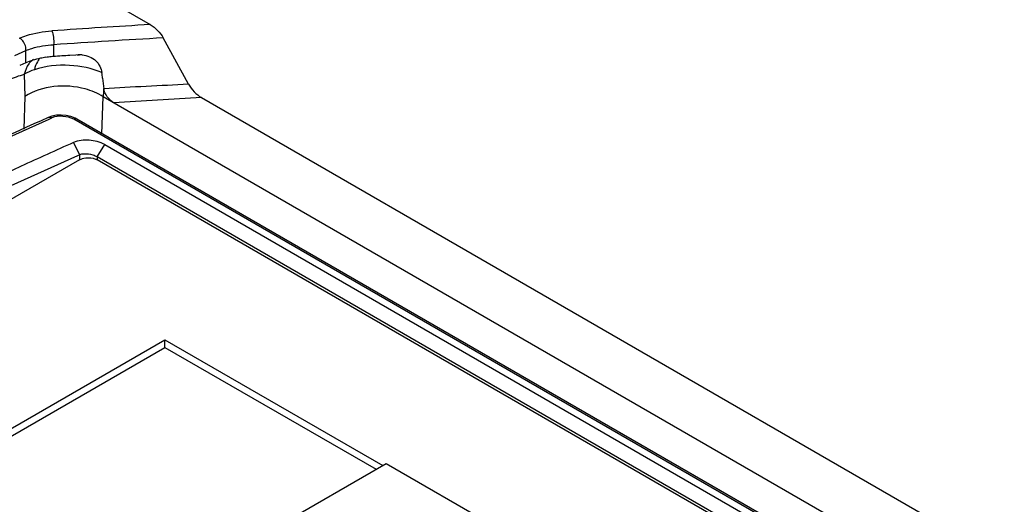
# Model space of a CAD drawing. Units: millimetres. Extents: x 0 to 594, y 0 to 420.
# Drawn here: x 515 to 519, y 128 to 130 of the extents above; entities that cross this region are included whole.
import ezdxf

# ---------------------------------------------------------------- set-up
doc = ezdxf.new("R2010")
doc.units = ezdxf.units.MM
doc.header["$LTSCALE"] = 32.67
doc.layers.get('0').update_dxf_attribs({"linetype": 'CONTINUOUS'})

msp = doc.modelspace()

# ---------------------------------------------------------------- linework, layer by layer
at = {"color": 6, "linetype": 'CONTINUOUS'}
for p, q in [((515.0276, 130.5348), (515.3435, 130.3524)), ((515.4988, 130.1099), (515.3965, 130.2985)), ((515.0415, 130.2289), (515.0173, 130.2273)), ((515.0503, 130.2294), (515.0415, 130.2289)), ((514.839, 130.1972), (514.8135, 130.1858)), ((515.1501, 130.1347), (515.155, 130.0919)), ((524.3405, 124.7549), (515.1521, 130.0596)), ((515.552, 130.0558), (558.147, 105.4641))]:
    msp.add_line(p, q, dxfattribs=at)
at = {"color": 9, "linetype": 'CONTINUOUS'}
for p, q in [((514.9509, 130.2705), (514.951, 130.2228)), ((514.7943, 130.2269), (514.8388, 130.2469)), ((514.839, 130.1972), (514.8388, 130.2469)), ((514.8323, 130.1516), (514.8344, 130.0607)), ((514.8344, 130.0607), (514.83, 129.9283)), ((515.1473, 129.9094), (515.1521, 130.0596)), ((521.2557, 126.3754), (515.0331, 129.9679)), ((515.1279, 129.8149), (515.1591, 129.865)), ((515.0564, 129.8236), (515.0567, 129.8036)), ((515.1279, 129.8149), (515.1277, 129.8036))]:
    msp.add_line(p, q, dxfattribs=at)
at = {"color": 7, "linetype": 'CONTINUOUS'}
for p, q in [((514.9444, 129.9806), (514.9295, 129.9754)), ((514.9328, 129.9687), (514.9442, 129.9738)), ((514.9628, 129.984), (514.9444, 129.9806)), ((521.2682, 126.3756), (515.0456, 129.9681)), ((515.0317, 129.8734), (515.0564, 129.8236)), ((515.1591, 129.865), (521.0706, 126.4521)), ((515.0568, 129.8036), (510.6162, 127.2398)), ((515.049, 129.8204), (515.0564, 129.8236)), ((515.0568, 129.8036), (515.0626, 129.8064)), ((521.0178, 126.4029), (515.1275, 129.8036)), ((521.0393, 126.402), (515.1279, 129.8149)), ((511.8819, 127.0398), (515.4033, 129.0728)), ((515.4033, 129.0418), (515.4033, 129.0728)), ((515.4033, 129.0728), (516.2872, 128.5625)), ((511.9088, 127.0243), (515.4033, 129.0418)), ((515.4033, 129.0418), (516.2603, 128.547)), ((512.7658, 126.5295), (516.3014, 128.5707)), ((516.3014, 128.5707), (516.9024, 128.2237))]:
    msp.add_line(p, q, dxfattribs=at)
at = {"color": 6, "linetype": 'CONTINUOUS'}
msp.add_lwpolyline([(515.0467, 130.2292), (515.0504, 130.2294), (515.0536, 130.2294), (515.0558, 130.2293)], dxfattribs=at)
at = {"color": 7, "linetype": 'CONTINUOUS'}
for points in [[(515.0208, 129.9786), (515.0019, 129.9829), (514.9822, 129.9847), (514.9628, 129.984)], [(515.0457, 129.9681), (515.0382, 129.972), (515.0208, 129.9786)]]:
    msp.add_lwpolyline(points, dxfattribs=at)
at = {"color": 6, "linetype": 'CONTINUOUS'}
for centre, radius, start, end in [((517.8277, 88.1529), 42.2726, 93.36906, 93.91179), ((516.4601, 108.552), 21.7233, 93.8083, 93.98348), ((515.0572, 130.1284), 0.1012, 91.8593, 93.9079), ((515.0574, 130.1219), 0.1077, 84.5551, 91.8524), ((514.973, 129.8494), 0.3739, 98.1307, 101.6688), ((514.9775, 129.8197), 0.4038, 96.6437, 98.1602), ((514.9801, 129.7969), 0.4268, 93.8966, 96.6332)]:
    msp.add_arc(centre, radius, start, end, dxfattribs=at)
at = {"color": 9, "linetype": 'CONTINUOUS'}
for centre, radius, start, end in [((517.8181, 88.1359), 42.2321, 93.28715, 93.89283), ((514.9218, 130.1407), 0.0883, 140.4452, 144.0992), ((514.9425, 130.1702), 0.0651, 139.536, 141.9955), ((517.793, 88.3751), 41.7409, 93.07754, 93.5688)]:
    msp.add_arc(centre, radius, start, end, dxfattribs=at)
at = {"color": 7, "linetype": 'CONTINUOUS'}
for centre, radius, start, end in [((524.3628, 108.8983), 23.0918, 114.11128, 115.38729), ((524.1094, 109.5304), 22.2765, 114.0479, 114.64896), ((515.1028, 129.7607), 0.0495, 60.0514, 64.0779)]:
    msp.add_arc(centre, radius, start, end, dxfattribs=at)
at = {"color": 6, "linetype": 'CONTINUOUS'}
msp.add_ellipse((515.0104, 129.2101), major_axis=(-0.0928, 1.7765), ratio=0.123122, start_param=-1.029791, end_param=-1.014858, dxfattribs=at)
for points, knots in [([(514.8978, 130.5429), (514.4704, 130.3593), (512.7013, 129.5314), (511.0353, 128.4909), (509.8314, 127.6179)], [0, 0, 0, 0, 0.238259, 1, 1, 1, 1]), ([(515.3435, 130.3524), (515.3545, 130.3461), (515.3738, 130.3291), (515.3905, 130.3096), (515.3965, 130.2985)], [0, 0, 0, 0, 0.502901, 1, 1, 1, 1]), ([(515.0676, 130.2292), (515.0873, 130.2273), (515.1261, 130.2125), (515.1446, 130.1753), (515.1472, 130.1573)], [0, 0, 0, 0, 0.521833, 1, 1, 1, 1]), ([(515.1521, 130.0596), (515.1299, 130.074), (515.0288, 130.1155), (514.9037, 130.1049), (514.8344, 130.0607)], [0, 0, 0, 0, 0.243501, 1, 1, 1, 1]), ([(515.4988, 130.1099), (515.5048, 130.0988), (515.5216, 130.0792), (515.5409, 130.0622), (515.552, 130.0558)], [0, 0, 0, 0, 0.4964, 1, 1, 1, 1]), ([(515.1947, 130.035), (515.1845, 130.0409), (515.168, 130.0585), (515.1556, 130.0804), (515.1549, 130.0923)], [0, 0, 0, 0, 0.497699, 1, 1, 1, 1])]:
    msp.add_open_spline(points, degree=3, knots=knots, dxfattribs=at)
at = {"color": 9, "linetype": 'CONTINUOUS'}
for points, knots in [([(514.8125, 130.2971), (514.8219, 130.3013), (514.8642, 130.3169), (514.9092, 130.3246), (514.9439, 130.327)], [0, 0, 0, 0, 0.228879, 1, 1, 1, 1]), ([(514.9439, 130.327), (514.9479, 130.3192), (514.9513, 130.2999), (514.9521, 130.2808), (514.9509, 130.2705)], [0, 0, 0, 0, 0.459042, 1, 1, 1, 1]), ([(514.8388, 130.2469), (514.8392, 130.2515), (514.8377, 130.2709), (514.8261, 130.2905), (514.8131, 130.2976)], [0, 0, 0, 0, 0.237337, 1, 1, 1, 1]), ([(514.8388, 130.2469), (514.8468, 130.2503), (514.8829, 130.2632), (514.9214, 130.2689), (514.9509, 130.2705)], [0, 0, 0, 0, 0.227748, 1, 1, 1, 1]), ([(514.8911, 130.2103), (514.8891, 130.2076), (514.8807, 130.1951), (514.8756, 130.1805), (514.873, 130.1691)], [0, 0, 0, 0, 0.225579, 1, 1, 1, 1]), ([(515.1472, 130.1573), (515.106, 130.1752), (515.0131, 130.1938), (514.9184, 130.1843), (514.873, 130.1691)], [0, 0, 0, 0, 0.484079, 1, 1, 1, 1])]:
    msp.add_open_spline(points, degree=3, knots=knots, dxfattribs=at)
for points in [[(514.8503, 130.1925), (514.8416, 130.1804), (514.8357, 130.1661), (514.8323, 130.1516)], [(514.8692, 130.2112), (514.8634, 130.2072), (514.8583, 130.2023), (514.8538, 130.1969)], [(514.7689, 130.1286), (514.7895, 130.1376), (514.8109, 130.1448), (514.8323, 130.1516)], [(514.873, 130.1691), (514.859, 130.1644), (514.8453, 130.1586), (514.8323, 130.1516)], [(514.9295, 129.9754), (514.934, 129.9774), (514.94, 129.9762), (514.9442, 129.9738)], [(515.0456, 129.9681), (515.042, 129.9702), (515.037, 129.9696), (515.0331, 129.9679)]]:
    msp.add_open_spline(points, degree=3, dxfattribs=at)
at = {"color": 6, "linetype": 'CONTINUOUS'}
for points in [[(514.8666, 130.2076), (514.8572, 130.2046), (514.8479, 130.2012), (514.839, 130.1972)], [(514.8974, 130.2155), (514.887, 130.2134), (514.8767, 130.2108), (514.8666, 130.2076)], [(515.4988, 130.1099), (515.3842, 130.104), (515.2696, 130.0988), (515.155, 130.0919)], [(515.1549, 130.0923), (515.1546, 130.0814), (515.1524, 130.0706), (515.1521, 130.0596)]]:
    msp.add_open_spline(points, degree=3, dxfattribs=at)
at = {"color": 7, "linetype": 'CONTINUOUS'}
for points, knots in [([(512.6656, 128.8054), (512.8539, 128.9141), (513.5947, 129.3301), (514.3559, 129.7102), (514.9328, 129.9687)], [0, 0, 0, 0, 0.255929, 1, 1, 1, 1]), ([(515.0331, 129.9679), (515.0198, 129.9756), (514.9892, 129.9818), (514.9579, 129.9798), (514.9442, 129.9738)], [0, 0, 0, 0, 0.507925, 1, 1, 1, 1]), ([(515.1591, 129.865), (515.14, 129.8761), (515.0963, 129.8863), (515.0513, 129.8822), (515.0317, 129.8734)], [0, 0, 0, 0, 0.507895, 1, 1, 1, 1]), ([(510.6057, 127.2556), (510.969, 127.5145), (512.3847, 128.4764), (513.8915, 129.3084), (515.049, 129.8204)], [0, 0, 0, 0, 0.260602, 1, 1, 1, 1]), ([(514.8188, 129.7771), (514.4603, 129.6126), (512.9845, 128.8878), (511.5828, 128.0159), (510.5635, 127.2937)], [0, 0, 0, 0, 0.240027, 1, 1, 1, 1])]:
    msp.add_open_spline(points, degree=3, knots=knots, dxfattribs=at)
for points in [[(515.1116, 129.8218), (515.0992, 129.8257), (515.086, 129.8275), (515.073, 129.8266)], [(515.073, 129.8266), (515.0674, 129.8263), (515.0617, 129.8254), (515.0564, 129.8236)], [(515.0626, 129.8064), (515.066, 129.8079), (515.0696, 129.809), (515.0732, 129.8099)], [(515.0732, 129.8099), (515.0855, 129.8128), (515.0989, 129.8128), (515.1112, 129.8099)], [(515.1112, 129.8099), (515.1157, 129.8088), (515.1203, 129.8073), (515.1245, 129.8052)], [(515.1279, 129.8149), (515.1228, 129.8178), (515.1172, 129.8201), (515.1116, 129.8218)]]:
    msp.add_open_spline(points, degree=3, dxfattribs=at)

doc.saveas('drawing.dxf')
